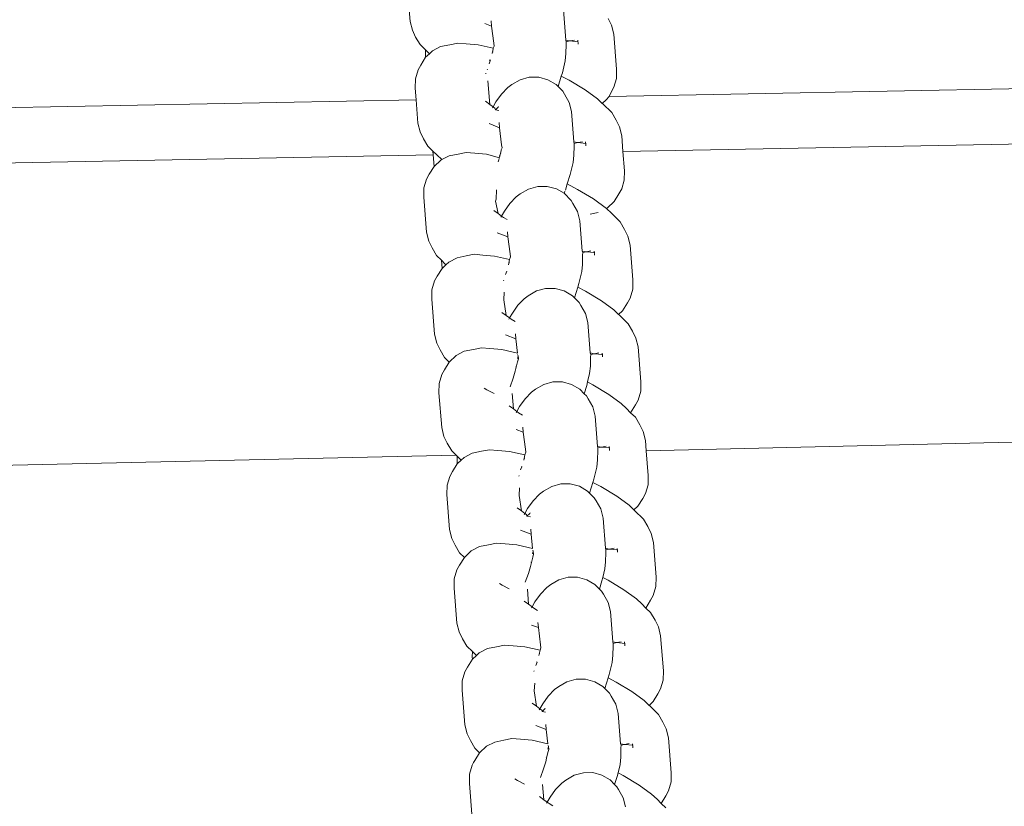
# Model space of a CAD drawing. Units: centimetres. Extents: x -5099 to 2216, y -1816 to 6038.
# Drawn here: x -1312 to -1275, y 2827 to 2857 of the extents above; entities that cross this region are included whole.
import ezdxf

# ---------------------------------------------------------------- set-up
doc = ezdxf.new("R2010")
doc.units = ezdxf.units.CM
doc.layers.get('0').update_dxf_attribs({"lineweight": 5})
doc.layers.add('Размеры', color=1, linetype='Continuous', lineweight=5)
doc.dimstyles.new('размеры Маф', dxfattribs={"dimtxt": 150, "dimasz": 50, "dimexe": 50, "dimexo": 0.0625, "dimgap": 0.09, "dimtad": 1, "dimdec": 0, "dimzin": 0, "dimdsep": 46, "dimtxsty": 'Standard', "dimblk": 'ARCHTICK', "dimcen": 0.09, "dimdle": 50, "dimclrd": 256, "dimclre": 256, "dimclrt": 256, "dimadec": 0, "dimazin": 0, "dimtfac": 1, "dimtdec": 0, "dimtix": 1, "dimtofl": 0, "dimtmove": 0, "dimatfit": 3, "dimfxl": 1, "dimtolj": 1, "dimtzin": 0, "dimlwd": -1, "dimlwe": -1, "dimarcsym": 1})

# ---------------------------------------------------------------- blocks, each defined once
blk = doc.blocks.new('_ArchTick')
at = {"color": 0, "linetype": 'ByBlock', "const_width": 0.15}
blk.add_lwpolyline([(-0.5, -0.5), (0.5, 0.5)], dxfattribs=at)
blk = doc.blocks.new('*D12')
at = {"layer": 'Defpoints', "color": 0, "transparency": 16777216}
for p in [(-1929.213, 5987.684), (-1929.213, -712.662), (2165.799, -712.662)]:
    blk.add_point(p, dxfattribs=at)
at = {"layer": 'Размеры', "transparency": 16777216}
for p, q in [((2165.799, 6037.684), (2165.799, -762.662)), ((-1929.151, 5987.684), (2215.799, 5987.684)), ((-1929.151, -712.662), (2215.799, -712.662))]:
    blk.add_line(p, q, dxfattribs=at)
at = {"layer": 'Размеры', "transparency": 16777216, "xscale": 50, "yscale": 50, "zscale": 50}
for p, rotation in [((2165.799, 5987.684), 90), ((2165.799, -712.662), 270)]:
    blk.add_blockref('_ArchTick', p, dxfattribs=dict(at, rotation=rotation))
at = {"layer": 'Размеры', "transparency": 16777216, "insert": (2090.709, 2637.511), "char_height": 150, "attachment_point": 5, "rotation": 90}
blk.add_mtext('\\A1;6700', dxfattribs=at)
blk = doc.blocks.new('*D13')
at = {"layer": 'Defpoints', "color": 0, "transparency": 16777216}
for p in [(-3410.924, 3679.505), (-3417.249, 1747.469), (1750.917, 1747.469)]:
    blk.add_point(p, dxfattribs=at)
at = {"layer": 'Размеры', "transparency": 16777216}
for p, q in [((1750.917, 3729.505), (1750.917, 1697.469)), ((-3410.861, 3679.505), (1800.917, 3679.505)), ((-3417.186, 1747.469), (1800.917, 1747.469))]:
    blk.add_line(p, q, dxfattribs=at)
at = {"layer": 'Размеры', "transparency": 16777216, "xscale": 50, "yscale": 50, "zscale": 50}
for p, rotation in [((1750.917, 3679.505), 90), ((1750.917, 1747.469), 270)]:
    blk.add_blockref('_ArchTick', p, dxfattribs=dict(at, rotation=rotation))
at = {"layer": 'Размеры', "transparency": 16777216, "insert": (1675.827, 2713.487), "char_height": 150, "attachment_point": 5, "rotation": 90}
blk.add_mtext('\\A1;1932', dxfattribs=at)

msp = doc.modelspace()

# ---------------------------------------------------------------- linework, layer by layer
for p, q in [((-1297.327, 2856.932), (-1297.43, 2858.249)), ((-1291.46, 2856.226), (-1291.548, 2857.367)), ((-1297.327, 2856.932), (-1297.241, 2856.597)), ((-1294.258, 2856.757), (-1294.273, 2856.948)), ((-1289.864, 2857.042), (-1289.739, 2856.786)), ((-1297.116, 2856.342), (-1297.241, 2856.597)), ((-1294.516, 2856.857), (-1294.258, 2856.757)), ((-1294.175, 2856.116), (-1294.258, 2856.757)), ((-1289.653, 2856.451), (-1289.739, 2856.786)), ((-1296.95, 2856.057), (-1297.116, 2856.342)), ((-1291.313, 2856.193), (-1291.46, 2856.226)), ((-1291.442, 2856.165), (-1291.46, 2856.226)), ((-1291.447, 2856.066), (-1291.442, 2856.165)), ((-1291.313, 2856.193), (-1291.442, 2856.165)), ((-1291.134, 2856.229), (-1291.313, 2856.193)), ((-1290.99, 2856.165), (-1291.313, 2856.193)), ((-1291.013, 2856.222), (-1291.002, 2856.075)), ((-1289.653, 2856.451), (-1289.55, 2855.135)), ((-1296.744, 2855.855), (-1296.95, 2856.057)), ((-1296.744, 2855.855), (-1296.748, 2855.656)), ((-1296.619, 2855.732), (-1296.744, 2855.855)), ((-1296.601, 2855.714), (-1296.487, 2855.82)), ((-1296.487, 2855.82), (-1296.177, 2855.979)), ((-1296.177, 2855.979), (-1295.834, 2856.051)), ((-1295.834, 2856.051), (-1295.533, 2856.112)), ((-1295.533, 2856.112), (-1295.21, 2856.084)), ((-1295.21, 2856.084), (-1294.768, 2856.045)), ((-1294.768, 2856.045), (-1294.193, 2855.926)), ((-1294.236, 2855.718), (-1294.197, 2855.891)), ((-1294.224, 2855.8), (-1294.201, 2855.788)), ((-1294.197, 2855.891), (-1294.193, 2855.926)), ((-1294.193, 2855.926), (-1294.162, 2856.002)), ((-1294.162, 2856.002), (-1294.175, 2856.116)), ((-1291.454, 2855.722), (-1291.447, 2856.066)), ((-1296.926, 2855.285), (-1296.742, 2855.583)), ((-1296.748, 2855.656), (-1296.742, 2855.583)), ((-1296.742, 2855.583), (-1296.601, 2855.714)), ((-1296.601, 2855.714), (-1296.619, 2855.732)), ((-1294.349, 2855.33), (-1294.306, 2855.451)), ((-1294.306, 2855.451), (-1294.336, 2855.482)), ((-1294.306, 2855.451), (-1294.302, 2855.479)), ((-1291.591, 2854.996), (-1291.481, 2855.448)), ((-1291.481, 2855.448), (-1291.454, 2855.722)), ((-1289.831, 2854.107), (-1211.215, 2855.587)), ((-1297.126, 2854.77), (-1297.027, 2855.107)), ((-1297.027, 2855.107), (-1296.926, 2855.285)), ((-1294.423, 2855.103), (-1294.411, 2855.137)), ((-1289.556, 2854.783), (-1289.55, 2855.135)), ((-1297.132, 2854.419), (-1297.126, 2854.77)), ((-1294.477, 2854.953), (-1294.468, 2854.978)), ((-1294.327, 2853.806), (-1294.396, 2854.697)), ((-1293.494, 2854.549), (-1293.185, 2854.73)), ((-1293.185, 2854.73), (-1292.84, 2854.824)), ((-1292.84, 2854.824), (-1292.483, 2854.825)), ((-1292.483, 2854.825), (-1292.138, 2854.732)), ((-1292.138, 2854.732), (-1291.83, 2854.552)), ((-1291.754, 2854.475), (-1291.63, 2854.872)), ((-1291.63, 2854.872), (-1291.591, 2854.996)), ((-1291.63, 2854.872), (-1291.335, 2854.718)), ((-1291.335, 2854.718), (-1290.736, 2854.356)), ((-1289.655, 2854.447), (-1289.556, 2854.783)), ((-1297.097, 2853.97), (-1297.132, 2854.419)), ((-1293.885, 2854.189), (-1293.647, 2854.435)), ((-1293.494, 2854.549), (-1293.647, 2854.435)), ((-1291.83, 2854.552), (-1291.754, 2854.475)), ((-1291.754, 2854.475), (-1291.579, 2854.296)), ((-1290.736, 2854.356), (-1290.271, 2854.017)), ((-1289.655, 2854.447), (-1289.756, 2854.268)), ((-2566.226, 2830.066), (-1297.097, 2853.97)), ((-1297.029, 2853.102), (-1297.097, 2853.97)), ((-1293.885, 2854.189), (-1294.094, 2853.898)), ((-1291.512, 2854.188), (-1291.579, 2854.296)), ((-1291.512, 2854.188), (-1291.338, 2853.88)), ((-1290.086, 2853.835), (-1290.271, 2854.017)), ((-1290.086, 2853.835), (-1289.94, 2853.97)), ((-1289.94, 2853.97), (-1289.831, 2854.107)), ((-1289.831, 2854.107), (-1289.756, 2854.268)), ((-1294.49, 2853.926), (-1294.327, 2853.806)), ((-1294.2, 2853.714), (-1294.327, 2853.806)), ((-1294.2, 2853.714), (-1294.223, 2853.673)), ((-1294.094, 2853.898), (-1294.2, 2853.714)), ((-1294.133, 2853.664), (-1294.2, 2853.714)), ((-1294.109, 2853.604), (-1294.133, 2853.664)), ((-1294.109, 2853.604), (-1294.012, 2853.703)), ((-1293.989, 2853.578), (-1294.109, 2853.604)), ((-1294.012, 2853.703), (-1293.997, 2853.724)), ((-1291.338, 2853.88), (-1291.25, 2853.537)), ((-1290.063, 2853.822), (-1290.086, 2853.835)), ((-1290.063, 2853.822), (-1289.732, 2853.496)), ((-1291.162, 2852.396), (-1291.25, 2853.537)), ((-1289.566, 2853.212), (-1289.732, 2853.496)), ((-1289.566, 2853.212), (-1289.441, 2852.956)), ((-1208.871, 2853.549), (-1289.309, 2852.034)), ((-1297.029, 2853.102), (-1296.943, 2852.767)), ((-1294.353, 2853.079), (-1293.96, 2852.927)), ((-1293.96, 2852.927), (-1293.975, 2853.118)), ((-1293.877, 2852.286), (-1293.96, 2852.927)), ((-1289.355, 2852.621), (-1289.441, 2852.956)), ((-1296.818, 2852.512), (-1296.943, 2852.767)), ((-1296.652, 2852.227), (-1296.818, 2852.512)), ((-1289.355, 2852.621), (-1289.309, 2852.034)), ((-1296.467, 2852.045), (-1296.652, 2852.227)), ((-1293.899, 2852.061), (-1293.895, 2852.096)), ((-1293.895, 2852.096), (-1293.864, 2852.172)), ((-1293.864, 2852.172), (-1293.877, 2852.286)), ((-1291.015, 2852.363), (-1291.162, 2852.396)), ((-1291.143, 2852.335), (-1291.162, 2852.396)), ((-1291.156, 2851.892), (-1291.149, 2852.236)), ((-1291.149, 2852.236), (-1291.143, 2852.335)), ((-1291.015, 2852.363), (-1291.143, 2852.335)), ((-1290.836, 2852.399), (-1291.015, 2852.363)), ((-1290.692, 2852.335), (-1291.015, 2852.363)), ((-1290.715, 2852.392), (-1290.704, 2852.245)), ((-1296.456, 2851.899), (-2566.229, 2827.993)), ((-1296.467, 2852.045), (-1296.456, 2851.899)), ((-1296.321, 2851.902), (-1296.467, 2852.045)), ((-1296.456, 2851.899), (-1296.422, 2851.467)), ((-1296.422, 2851.467), (-1296.166, 2851.704)), ((-1296.131, 2851.723), (-1296.321, 2851.902)), ((-1296.166, 2851.704), (-1296.131, 2851.723)), ((-1296.131, 2851.723), (-1295.857, 2851.864)), ((-1295.857, 2851.864), (-1295.514, 2851.935)), ((-1295.514, 2851.935), (-1295.213, 2851.997)), ((-1295.213, 2851.997), (-1294.89, 2851.969)), ((-1294.89, 2851.969), (-1294.448, 2851.929)), ((-1294.448, 2851.929), (-1293.955, 2851.791)), ((-1294.005, 2851.645), (-1293.984, 2851.714)), ((-1293.984, 2851.714), (-1293.971, 2851.765)), ((-1293.951, 2851.849), (-1293.973, 2851.871)), ((-1293.958, 2851.818), (-1293.951, 2851.849)), ((-1293.951, 2851.849), (-1293.899, 2852.061)), ((-1293.926, 2851.97), (-1293.903, 2851.958)), ((-1291.183, 2851.618), (-1291.156, 2851.892)), ((-1289.309, 2852.034), (-1289.252, 2851.305)), ((-1296.606, 2851.17), (-1296.422, 2851.467)), ((-1291.293, 2851.166), (-1291.183, 2851.618)), ((-1296.806, 2850.655), (-1296.707, 2850.991)), ((-1296.707, 2850.991), (-1296.606, 2851.17)), ((-1291.406, 2850.806), (-1291.293, 2851.166)), ((-1289.258, 2850.953), (-1289.252, 2851.305)), ((-1296.812, 2850.303), (-1296.806, 2850.655)), ((-1293.174, 2850.434), (-1292.865, 2850.615)), ((-1292.865, 2850.615), (-1292.519, 2850.709)), ((-1292.519, 2850.709), (-1292.163, 2850.71)), ((-1292.163, 2850.71), (-1291.818, 2850.617)), ((-1291.818, 2850.617), (-1291.518, 2850.46)), ((-1291.478, 2850.574), (-1291.406, 2850.806)), ((-1291.406, 2850.806), (-1291.015, 2850.603)), ((-1291.015, 2850.603), (-1290.415, 2850.241)), ((-1289.357, 2850.617), (-1289.458, 2850.438)), ((-1289.357, 2850.617), (-1289.258, 2850.953)), ((-1296.709, 2848.987), (-1296.812, 2850.303)), ((-1294.082, 2850.23), (-1294.104, 2850.157)), ((-1294.076, 2850.582), (-1294.082, 2850.23)), ((-1293.565, 2850.074), (-1293.326, 2850.319)), ((-1293.174, 2850.434), (-1293.326, 2850.319)), ((-1291.518, 2850.46), (-1291.258, 2850.181)), ((-1291.508, 2850.488), (-1291.492, 2850.535)), ((-1290.415, 2850.241), (-1289.934, 2849.885)), ((-1289.642, 2850.14), (-1289.458, 2850.438)), ((-1294.007, 2849.691), (-1294.104, 2850.157)), ((-1293.565, 2850.074), (-1293.774, 2849.783)), ((-1291.192, 2850.073), (-1291.258, 2850.181)), ((-1291.192, 2850.073), (-1291.017, 2849.764)), ((-1289.934, 2849.885), (-1289.897, 2849.903)), ((-1289.743, 2849.706), (-1289.934, 2849.885)), ((-1289.897, 2849.903), (-1289.642, 2850.14)), ((-1294.17, 2849.81), (-1294.007, 2849.691)), ((-1293.88, 2849.598), (-1294.007, 2849.691)), ((-1293.88, 2849.598), (-1293.903, 2849.558)), ((-1293.774, 2849.783), (-1293.88, 2849.598)), ((-1293.812, 2849.549), (-1293.88, 2849.598)), ((-1293.669, 2849.463), (-1293.812, 2849.549)), ((-1291.017, 2849.764), (-1290.93, 2849.422)), ((-1290.55, 2849.672), (-1290.239, 2849.737)), ((-1289.743, 2849.706), (-1289.412, 2849.381)), ((-1290.841, 2848.28), (-1290.93, 2849.422)), ((-1289.246, 2849.096), (-1289.412, 2849.381)), ((-1296.709, 2848.987), (-1296.623, 2848.652)), ((-1294.052, 2848.971), (-1293.64, 2848.812)), ((-1293.64, 2848.812), (-1293.655, 2849.003)), ((-1293.556, 2848.171), (-1293.64, 2848.812)), ((-1289.246, 2849.096), (-1289.121, 2848.841)), ((-1289.034, 2848.506), (-1289.121, 2848.841)), ((-1296.497, 2848.396), (-1296.623, 2848.652)), ((-1296.331, 2848.112), (-1296.497, 2848.396)), ((-1289.034, 2848.506), (-1288.932, 2847.189)), ((-1296.147, 2847.93), (-1296.331, 2848.112)), ((-1295.867, 2847.864), (-1295.558, 2848.024)), ((-1295.558, 2848.024), (-1295.215, 2848.095)), ((-1295.215, 2848.095), (-1294.914, 2848.156)), ((-1294.914, 2848.156), (-1294.591, 2848.129)), ((-1294.591, 2848.129), (-1294.149, 2848.089)), ((-1294.149, 2848.089), (-1293.577, 2847.959)), ((-1293.577, 2847.959), (-1293.543, 2848.057)), ((-1293.543, 2848.057), (-1293.556, 2848.171)), ((-1290.695, 2848.248), (-1290.841, 2848.28)), ((-1290.823, 2848.22), (-1290.841, 2848.28)), ((-1290.835, 2847.777), (-1290.829, 2848.121)), ((-1290.829, 2848.121), (-1290.823, 2848.22)), ((-1290.695, 2848.248), (-1290.823, 2848.22)), ((-1290.515, 2848.284), (-1290.695, 2848.248)), ((-1290.371, 2848.22), (-1290.695, 2848.248)), ((-1290.395, 2848.277), (-1290.384, 2848.13)), ((-1296.307, 2847.33), (-1296.123, 2847.627)), ((-1296.147, 2847.93), (-1296.123, 2847.627)), ((-1296.001, 2847.786), (-1296.147, 2847.93)), ((-1296.123, 2847.627), (-1295.976, 2847.764)), ((-1295.976, 2847.764), (-1296.001, 2847.786)), ((-1295.976, 2847.764), (-1295.867, 2847.864)), ((-1293.618, 2847.763), (-1293.577, 2847.959)), ((-1293.606, 2847.855), (-1293.582, 2847.842)), ((-1290.862, 2847.503), (-1290.835, 2847.777)), ((-1296.408, 2847.151), (-1296.307, 2847.33)), ((-1293.737, 2847.392), (-1293.687, 2847.524)), ((-1290.973, 2847.051), (-1290.862, 2847.503)), ((-1296.507, 2846.814), (-1296.408, 2847.151)), ((-1293.805, 2847.156), (-1293.796, 2847.181)), ((-1291.138, 2846.522), (-1291.014, 2846.918)), ((-1291.014, 2846.918), (-1290.973, 2847.051)), ((-1291.014, 2846.918), (-1290.716, 2846.763)), ((-1288.938, 2846.838), (-1288.932, 2847.189)), ((-1296.513, 2846.463), (-1296.507, 2846.814)), ((-1293.795, 2846.435), (-1293.778, 2846.724)), ((-1292.875, 2846.593), (-1293.028, 2846.479)), ((-1292.875, 2846.593), (-1292.566, 2846.775)), ((-1292.566, 2846.775), (-1292.221, 2846.869)), ((-1292.221, 2846.869), (-1291.864, 2846.87)), ((-1291.864, 2846.87), (-1291.519, 2846.777)), ((-1291.519, 2846.777), (-1291.211, 2846.596)), ((-1291.211, 2846.596), (-1291.138, 2846.522)), ((-1291.138, 2846.522), (-1290.959, 2846.341)), ((-1290.716, 2846.763), (-1290.117, 2846.401)), ((-1289.037, 2846.501), (-1288.938, 2846.838)), ((-1296.41, 2845.147), (-1296.513, 2846.463)), ((-1293.708, 2845.851), (-1293.795, 2846.435)), ((-1293.266, 2846.234), (-1293.475, 2845.942)), ((-1293.266, 2846.234), (-1293.028, 2846.479)), ((-1290.893, 2846.232), (-1290.959, 2846.341)), ((-1290.893, 2846.232), (-1290.718, 2845.924)), ((-1290.117, 2846.401), (-1289.652, 2846.061)), ((-1289.321, 2846.025), (-1289.137, 2846.323)), ((-1289.037, 2846.501), (-1289.137, 2846.323)), ((-1293.871, 2845.97), (-1293.708, 2845.851)), ((-1293.581, 2845.758), (-1293.708, 2845.851)), ((-1293.475, 2845.942), (-1293.581, 2845.758)), ((-1290.718, 2845.924), (-1290.631, 2845.581)), ((-1289.473, 2845.885), (-1289.652, 2846.061)), ((-1289.473, 2845.885), (-1289.321, 2846.025)), ((-1289.444, 2845.866), (-1289.473, 2845.885)), ((-1289.444, 2845.866), (-1289.113, 2845.541)), ((-1293.581, 2845.758), (-1293.604, 2845.718)), ((-1293.514, 2845.709), (-1293.581, 2845.758)), ((-1293.37, 2845.622), (-1293.514, 2845.709)), ((-1290.542, 2844.44), (-1290.631, 2845.581)), ((-1288.947, 2845.256), (-1289.113, 2845.541)), ((-1296.41, 2845.147), (-1296.324, 2844.812)), ((-1293.738, 2845.125), (-1293.341, 2844.972)), ((-1293.341, 2844.972), (-1293.356, 2845.163)), ((-1288.947, 2845.256), (-1288.822, 2845.001)), ((-1296.198, 2844.556), (-1296.324, 2844.812)), ((-1293.283, 2844.431), (-1293.341, 2844.972)), ((-1288.735, 2844.666), (-1288.822, 2845.001)), ((-1288.735, 2844.666), (-1288.633, 2843.349)), ((-1296.032, 2844.272), (-1296.198, 2844.556)), ((-1295.855, 2844.097), (-1295.594, 2844.344)), ((-1295.594, 2844.344), (-1295.284, 2844.504)), ((-1295.284, 2844.504), (-1294.941, 2844.575)), ((-1294.941, 2844.575), (-1294.64, 2844.636)), ((-1294.64, 2844.636), (-1294.317, 2844.609)), ((-1294.317, 2844.609), (-1293.875, 2844.569)), ((-1293.875, 2844.569), (-1293.283, 2844.431)), ((-1293.283, 2844.229), (-1293.258, 2844.331)), ((-1293.258, 2844.331), (-1293.275, 2844.376)), ((-1293.245, 2844.217), (-1293.258, 2844.331)), ((-1290.396, 2844.407), (-1290.542, 2844.44)), ((-1290.524, 2844.38), (-1290.542, 2844.44)), ((-1290.53, 2844.28), (-1290.524, 2844.38)), ((-1290.396, 2844.407), (-1290.524, 2844.38)), ((-1290.217, 2844.444), (-1290.396, 2844.407)), ((-1290.073, 2844.38), (-1290.396, 2844.407)), ((-1290.096, 2844.437), (-1290.085, 2844.289)), ((-1296.033, 2843.81), (-1295.855, 2844.097)), ((-1295.855, 2844.097), (-1296.032, 2844.272)), ((-1293.33, 2843.901), (-1293.351, 2843.922)), ((-1293.33, 2843.901), (-1293.28, 2844.106)), ((-1293.28, 2844.106), (-1293.245, 2844.217)), ((-1290.563, 2843.663), (-1290.537, 2843.936)), ((-1290.537, 2843.936), (-1290.53, 2844.28)), ((-1296.233, 2843.294), (-1296.134, 2843.631)), ((-1296.134, 2843.631), (-1296.033, 2843.81)), ((-1293.444, 2843.489), (-1293.364, 2843.758)), ((-1293.364, 2843.758), (-1293.33, 2843.901)), ((-1290.641, 2843.346), (-1290.563, 2843.663)), ((-1296.239, 2842.943), (-1296.233, 2843.294)), ((-1293.56, 2843.168), (-1293.444, 2843.489)), ((-1292.601, 2843.073), (-1292.292, 2843.255)), ((-1292.292, 2843.255), (-1291.947, 2843.349)), ((-1291.947, 2843.349), (-1291.59, 2843.349)), ((-1291.59, 2843.349), (-1291.245, 2843.256)), ((-1291.245, 2843.256), (-1290.937, 2843.076)), ((-1290.769, 2842.906), (-1290.674, 2843.21)), ((-1290.674, 2843.21), (-1290.641, 2843.346)), ((-1290.641, 2843.346), (-1290.442, 2843.243)), ((-1290.442, 2843.243), (-1289.843, 2842.881)), ((-1288.639, 2842.998), (-1288.633, 2843.349)), ((-1296.136, 2841.627), (-1296.239, 2842.943)), ((-1294.43, 2843.049), (-1294.532, 2843.111)), ((-1294.165, 2842.912), (-1294.43, 2843.049)), ((-1293.434, 2842.331), (-1293.479, 2842.907)), ((-1292.992, 2842.714), (-1292.754, 2842.959)), ((-1292.601, 2843.073), (-1292.754, 2842.959)), ((-1290.937, 2843.076), (-1290.769, 2842.906)), ((-1290.769, 2842.906), (-1290.685, 2842.821)), ((-1290.619, 2842.712), (-1290.685, 2842.821)), ((-1289.843, 2842.881), (-1289.378, 2842.541)), ((-1288.738, 2842.661), (-1288.639, 2842.998)), ((-1293.597, 2842.45), (-1293.434, 2842.331)), ((-1292.992, 2842.714), (-1293.201, 2842.422)), ((-1290.619, 2842.712), (-1290.444, 2842.404)), ((-1289.17, 2842.346), (-1289.378, 2842.541)), ((-1289.019, 2842.19), (-1288.839, 2842.483)), ((-1288.738, 2842.661), (-1288.839, 2842.483)), ((-1293.307, 2842.238), (-1293.434, 2842.331)), ((-1293.307, 2842.238), (-1293.33, 2842.197)), ((-1293.201, 2842.422), (-1293.307, 2842.238)), ((-1293.24, 2842.189), (-1293.307, 2842.238)), ((-1293.096, 2842.102), (-1293.24, 2842.189)), ((-1290.444, 2842.404), (-1290.357, 2842.061)), ((-1289.17, 2842.346), (-1289.019, 2842.19)), ((-1289.019, 2842.19), (-1288.839, 2842.021)), ((-1290.268, 2840.92), (-1290.357, 2842.061)), ((-1288.673, 2841.736), (-1288.839, 2842.021)), ((-1288.673, 2841.736), (-1288.548, 2841.481)), ((-1288.431, 2840.757), (-1239.031, 2841.93)), ((-1296.136, 2841.627), (-1296.05, 2841.291)), ((-1293.325, 2841.551), (-1293.067, 2841.452)), ((-1293.067, 2841.452), (-1293.082, 2841.643)), ((-1292.984, 2840.811), (-1293.067, 2841.452)), ((-1288.461, 2841.145), (-1288.548, 2841.481)), ((-1295.924, 2841.036), (-1296.05, 2841.291)), ((-1295.758, 2840.751), (-1295.924, 2841.036)), ((-1288.461, 2841.145), (-1288.431, 2840.757)), ((-1295.594, 2840.589), (-1314.135, 2840.172)), ((-1295.594, 2840.589), (-1295.758, 2840.751)), ((-1295.553, 2840.549), (-1295.594, 2840.589)), ((-1295.295, 2840.504), (-1294.985, 2840.663)), ((-1294.985, 2840.663), (-1294.642, 2840.735)), ((-1294.642, 2840.735), (-1294.341, 2840.796)), ((-1294.341, 2840.796), (-1294.018, 2840.769)), ((-1294.018, 2840.769), (-1293.576, 2840.729)), ((-1293.576, 2840.729), (-1293.004, 2840.599)), ((-1293.046, 2840.403), (-1293.004, 2840.599)), ((-1293.004, 2840.599), (-1292.971, 2840.697)), ((-1292.971, 2840.697), (-1292.984, 2840.811)), ((-1290.122, 2840.887), (-1290.268, 2840.92)), ((-1290.25, 2840.86), (-1290.268, 2840.92)), ((-1290.263, 2840.416), (-1290.256, 2840.76)), ((-1290.256, 2840.76), (-1290.25, 2840.86)), ((-1290.122, 2840.887), (-1290.25, 2840.86)), ((-1289.943, 2840.924), (-1290.122, 2840.887)), ((-1289.799, 2840.86), (-1290.122, 2840.887)), ((-1289.822, 2840.916), (-1289.811, 2840.769)), ((-1288.431, 2840.757), (-1288.359, 2839.829)), ((-1295.734, 2839.969), (-1295.55, 2840.267)), ((-1295.553, 2840.549), (-1295.557, 2840.351)), ((-1295.557, 2840.351), (-1295.55, 2840.267)), ((-1295.428, 2840.426), (-1295.553, 2840.549)), ((-1295.55, 2840.267), (-1295.403, 2840.403)), ((-1295.403, 2840.403), (-1295.428, 2840.426)), ((-1295.403, 2840.403), (-1295.295, 2840.504)), ((-1293.033, 2840.494), (-1293.009, 2840.482)), ((-1290.289, 2840.142), (-1290.263, 2840.416)), ((-1295.835, 2839.791), (-1295.734, 2839.969)), ((-1293.164, 2840.031), (-1293.115, 2840.146)), ((-1293.115, 2840.146), (-1293.134, 2840.165)), ((-1290.4, 2839.69), (-1290.289, 2840.142)), ((-1295.934, 2839.454), (-1295.835, 2839.791)), ((-1293.233, 2839.795), (-1293.223, 2839.821)), ((-1291.993, 2839.414), (-1291.648, 2839.509)), ((-1291.648, 2839.509), (-1291.291, 2839.509)), ((-1291.291, 2839.509), (-1290.946, 2839.416)), ((-1290.565, 2839.162), (-1290.441, 2839.558)), ((-1290.441, 2839.558), (-1290.4, 2839.69)), ((-1290.441, 2839.558), (-1290.143, 2839.403)), ((-1288.464, 2839.141), (-1288.365, 2839.478)), ((-1288.365, 2839.478), (-1288.359, 2839.829)), ((-1295.94, 2839.103), (-1295.934, 2839.454)), ((-1295.837, 2837.786), (-1295.94, 2839.103)), ((-1293.223, 2839.075), (-1293.205, 2839.363)), ((-1292.693, 2838.874), (-1292.455, 2839.119)), ((-1292.302, 2839.233), (-1292.455, 2839.119)), ((-1292.302, 2839.233), (-1291.993, 2839.414)), ((-1290.946, 2839.416), (-1290.638, 2839.236)), ((-1290.638, 2839.236), (-1290.565, 2839.162)), ((-1290.565, 2839.162), (-1290.387, 2838.981)), ((-1290.143, 2839.403), (-1289.544, 2839.04)), ((-1288.464, 2839.141), (-1288.565, 2838.962)), ((-1293.135, 2838.491), (-1293.223, 2839.075)), ((-1292.693, 2838.874), (-1292.902, 2838.582)), ((-1290.32, 2838.872), (-1290.387, 2838.981)), ((-1290.32, 2838.872), (-1290.146, 2838.564)), ((-1289.544, 2839.04), (-1289.079, 2838.701)), ((-1288.749, 2838.665), (-1288.565, 2838.962)), ((-1293.298, 2838.61), (-1293.135, 2838.491)), ((-1293.008, 2838.398), (-1293.135, 2838.491)), ((-1293.008, 2838.398), (-1293.031, 2838.357)), ((-1292.902, 2838.582), (-1293.008, 2838.398)), ((-1292.941, 2838.349), (-1293.008, 2838.398)), ((-1292.923, 2838.292), (-1292.821, 2838.397)), ((-1292.821, 2838.397), (-1292.806, 2838.419)), ((-1290.146, 2838.564), (-1290.058, 2838.221)), ((-1288.9, 2838.525), (-1289.079, 2838.701)), ((-1288.9, 2838.525), (-1288.749, 2838.665)), ((-1288.871, 2838.506), (-1288.9, 2838.525)), ((-1288.871, 2838.506), (-1288.54, 2838.18)), ((-1292.923, 2838.292), (-1292.941, 2838.349)), ((-1292.797, 2838.262), (-1292.923, 2838.292)), ((-1289.97, 2837.08), (-1290.058, 2838.221)), ((-1288.374, 2837.896), (-1288.54, 2838.18)), ((-1295.837, 2837.786), (-1295.751, 2837.451)), ((-1293.165, 2837.765), (-1292.768, 2837.611)), ((-1292.768, 2837.611), (-1292.783, 2837.802)), ((-1288.374, 2837.896), (-1288.249, 2837.64)), ((-1288.163, 2837.305), (-1288.249, 2837.64)), ((-1295.626, 2837.196), (-1295.751, 2837.451)), ((-1294.368, 2837.215), (-1294.067, 2837.276)), ((-1294.067, 2837.276), (-1293.744, 2837.249)), ((-1293.744, 2837.249), (-1293.302, 2837.209)), ((-1292.711, 2837.071), (-1292.768, 2837.611)), ((-1288.163, 2837.305), (-1288.06, 2835.989)), ((-1295.46, 2836.911), (-1295.626, 2837.196)), ((-1295.282, 2836.737), (-1295.46, 2836.911)), ((-1295.282, 2836.737), (-1295.021, 2836.984)), ((-1295.021, 2836.984), (-1294.711, 2837.143)), ((-1294.711, 2837.143), (-1294.368, 2837.215)), ((-1293.302, 2837.209), (-1292.711, 2837.071)), ((-1292.71, 2836.869), (-1292.685, 2836.971)), ((-1292.685, 2836.971), (-1292.702, 2837.016)), ((-1292.672, 2836.856), (-1292.685, 2836.971)), ((-1289.823, 2837.047), (-1289.97, 2837.08)), ((-1289.952, 2837.019), (-1289.97, 2837.08)), ((-1289.964, 2836.576), (-1289.957, 2836.92)), ((-1289.957, 2836.92), (-1289.952, 2837.019)), ((-1289.823, 2837.047), (-1289.952, 2837.019)), ((-1289.644, 2837.083), (-1289.823, 2837.047)), ((-1289.5, 2837.02), (-1289.823, 2837.047)), ((-1289.523, 2837.076), (-1289.512, 2836.929)), ((-1295.46, 2836.449), (-1295.282, 2836.737)), ((-1292.792, 2836.398), (-1292.757, 2836.54)), ((-1292.757, 2836.54), (-1292.778, 2836.562)), ((-1292.757, 2836.54), (-1292.707, 2836.746)), ((-1292.707, 2836.746), (-1292.672, 2836.856)), ((-1289.991, 2836.302), (-1289.964, 2836.576)), ((-1295.66, 2835.934), (-1295.561, 2836.271)), ((-1295.561, 2836.271), (-1295.46, 2836.449)), ((-1292.871, 2836.129), (-1292.792, 2836.398)), ((-1290.068, 2835.986), (-1289.991, 2836.302)), ((-1295.666, 2835.583), (-1295.66, 2835.934)), ((-1292.987, 2835.807), (-1292.871, 2836.129)), ((-1292.029, 2835.713), (-1291.719, 2835.894)), ((-1291.719, 2835.894), (-1291.374, 2835.988)), ((-1291.374, 2835.988), (-1291.017, 2835.989)), ((-1291.017, 2835.989), (-1290.672, 2835.896)), ((-1290.672, 2835.896), (-1290.364, 2835.716)), ((-1290.196, 2835.545), (-1290.101, 2835.85)), ((-1290.101, 2835.85), (-1290.068, 2835.986)), ((-1290.068, 2835.986), (-1289.869, 2835.883)), ((-1289.869, 2835.883), (-1289.27, 2835.52)), ((-1288.066, 2835.638), (-1288.06, 2835.989)), ((-1295.563, 2834.266), (-1295.666, 2835.583)), ((-1293.857, 2835.689), (-1293.959, 2835.751)), ((-1293.592, 2835.551), (-1293.857, 2835.689)), ((-1292.861, 2834.971), (-1292.906, 2835.546)), ((-1292.419, 2835.354), (-1292.181, 2835.599)), ((-1292.029, 2835.713), (-1292.181, 2835.599)), ((-1290.364, 2835.716), (-1290.196, 2835.545)), ((-1290.196, 2835.545), (-1290.113, 2835.46)), ((-1290.046, 2835.352), (-1290.113, 2835.46)), ((-1289.27, 2835.52), (-1288.805, 2835.181)), ((-1288.165, 2835.301), (-1288.066, 2835.638)), ((-1293.024, 2835.09), (-1292.861, 2834.971)), ((-1292.628, 2835.062), (-1292.734, 2834.878)), ((-1292.419, 2835.354), (-1292.628, 2835.062)), ((-1290.046, 2835.352), (-1289.872, 2835.044)), ((-1289.872, 2835.044), (-1289.784, 2834.701)), ((-1288.597, 2834.986), (-1288.805, 2835.181)), ((-1288.446, 2834.83), (-1288.266, 2835.122)), ((-1288.165, 2835.301), (-1288.266, 2835.122)), ((-1292.734, 2834.878), (-1292.861, 2834.971)), ((-1292.734, 2834.878), (-1292.758, 2834.837)), ((-1292.667, 2834.829), (-1292.734, 2834.878)), ((-1292.523, 2834.742), (-1292.667, 2834.829)), ((-1289.696, 2833.56), (-1289.784, 2834.701)), ((-1288.597, 2834.986), (-1288.446, 2834.83)), ((-1288.446, 2834.83), (-1288.266, 2834.66)), ((-1288.1, 2834.376), (-1288.266, 2834.66)), ((-1292.494, 2834.091), (-1292.509, 2834.282)), ((-1288.1, 2834.376), (-1287.975, 2834.12)), ((-1295.563, 2834.266), (-1295.477, 2833.931)), ((-1295.352, 2833.676), (-1295.477, 2833.931)), ((-1292.752, 2834.191), (-1292.494, 2834.091)), ((-1292.411, 2833.45), (-1292.494, 2834.091)), ((-1287.889, 2833.785), (-1287.975, 2834.12)), ((-1295.186, 2833.391), (-1295.352, 2833.676)), ((-1289.549, 2833.527), (-1289.696, 2833.56)), ((-1289.678, 2833.499), (-1289.696, 2833.56)), ((-1289.37, 2833.563), (-1289.549, 2833.527)), ((-1289.249, 2833.556), (-1289.238, 2833.409)), ((-1287.889, 2833.785), (-1287.786, 2832.469)), ((-1294.98, 2833.189), (-1295.186, 2833.391)), ((-1294.98, 2833.189), (-1294.984, 2832.99)), ((-1294.855, 2833.066), (-1294.98, 2833.189)), ((-1294.722, 2833.144), (-1294.412, 2833.303)), ((-1294.412, 2833.303), (-1294.069, 2833.375)), ((-1294.069, 2833.375), (-1293.769, 2833.436)), ((-1293.769, 2833.436), (-1293.445, 2833.408)), ((-1293.445, 2833.408), (-1293.004, 2833.368)), ((-1293.004, 2833.368), (-1292.432, 2833.238)), ((-1292.473, 2833.043), (-1292.432, 2833.238)), ((-1292.432, 2833.238), (-1292.398, 2833.336)), ((-1292.398, 2833.336), (-1292.411, 2833.45)), ((-1289.69, 2833.056), (-1289.683, 2833.4)), ((-1289.683, 2833.4), (-1289.678, 2833.499)), ((-1289.549, 2833.527), (-1289.678, 2833.499)), ((-1289.226, 2833.499), (-1289.549, 2833.527)), ((-1295.161, 2832.609), (-1294.977, 2832.907)), ((-1294.984, 2832.99), (-1294.977, 2832.907)), ((-1294.977, 2832.907), (-1294.831, 2833.043)), ((-1294.831, 2833.043), (-1294.855, 2833.066)), ((-1294.831, 2833.043), (-1294.722, 2833.144)), ((-1292.542, 2832.785), (-1292.561, 2832.805)), ((-1292.46, 2833.134), (-1292.437, 2833.122)), ((-1289.717, 2832.782), (-1289.69, 2833.056)), ((-1295.361, 2832.094), (-1295.262, 2832.43)), ((-1295.262, 2832.43), (-1295.161, 2832.609)), ((-1292.66, 2832.435), (-1292.651, 2832.46)), ((-1292.591, 2832.671), (-1292.542, 2832.785)), ((-1289.827, 2832.33), (-1289.717, 2832.782)), ((-1287.792, 2832.117), (-1287.786, 2832.469)), ((-1295.367, 2831.742), (-1295.361, 2832.094)), ((-1291.73, 2831.873), (-1291.42, 2832.054)), ((-1291.42, 2832.054), (-1291.075, 2832.148)), ((-1291.075, 2832.148), (-1290.718, 2832.149)), ((-1290.718, 2832.149), (-1290.374, 2832.056)), ((-1290.374, 2832.056), (-1290.065, 2831.876)), ((-1289.992, 2831.802), (-1289.868, 2832.197)), ((-1289.868, 2832.197), (-1289.827, 2832.33)), ((-1289.868, 2832.197), (-1289.57, 2832.042)), ((-1287.891, 2831.781), (-1287.792, 2832.117)), ((-1295.265, 2830.426), (-1295.367, 2831.742)), ((-1292.65, 2831.715), (-1292.632, 2832.003)), ((-1292.562, 2831.13), (-1292.65, 2831.715)), ((-1292.12, 2831.513), (-1291.882, 2831.758)), ((-1291.73, 2831.873), (-1291.882, 2831.758)), ((-1290.065, 2831.876), (-1289.992, 2831.802)), ((-1289.992, 2831.802), (-1289.814, 2831.62)), ((-1289.57, 2832.042), (-1288.971, 2831.68)), ((-1288.971, 2831.68), (-1288.506, 2831.341)), ((-1287.891, 2831.781), (-1287.992, 2831.602)), ((-1292.12, 2831.513), (-1292.329, 2831.222)), ((-1289.747, 2831.512), (-1289.814, 2831.62)), ((-1289.747, 2831.512), (-1289.573, 2831.204)), ((-1288.327, 2831.164), (-1288.506, 2831.341)), ((-1288.176, 2831.304), (-1287.992, 2831.602)), ((-1292.725, 2831.249), (-1292.562, 2831.13)), ((-1292.435, 2831.038), (-1292.562, 2831.13)), ((-1292.435, 2831.038), (-1292.459, 2830.997)), ((-1292.329, 2831.222), (-1292.435, 2831.038)), ((-1292.368, 2830.988), (-1292.435, 2831.038)), ((-1292.351, 2830.932), (-1292.368, 2830.988)), ((-1292.351, 2830.932), (-1292.248, 2831.037)), ((-1292.248, 2831.037), (-1292.233, 2831.058)), ((-1289.573, 2831.204), (-1289.486, 2830.861)), ((-1288.327, 2831.164), (-1288.176, 2831.304)), ((-1288.298, 2831.145), (-1288.327, 2831.164)), ((-1288.298, 2831.145), (-1287.968, 2830.82)), ((-1292.224, 2830.902), (-1292.351, 2830.932)), ((-1289.397, 2829.719), (-1289.486, 2830.861)), ((-1287.802, 2830.535), (-1287.968, 2830.82)), ((-1295.265, 2830.426), (-1295.178, 2830.091)), ((-1292.592, 2830.404), (-1292.195, 2830.251)), ((-1292.195, 2830.251), (-1292.21, 2830.442)), ((-1292.138, 2829.711), (-1292.195, 2830.251)), ((-1287.802, 2830.535), (-1287.676, 2830.28)), ((-1287.59, 2829.945), (-1287.676, 2830.28)), ((-1295.053, 2829.835), (-1295.178, 2830.091)), ((-1294.887, 2829.551), (-1295.053, 2829.835)), ((-1294.138, 2829.783), (-1293.795, 2829.854)), ((-1293.795, 2829.854), (-1293.495, 2829.916)), ((-1293.495, 2829.916), (-1293.171, 2829.888)), ((-1293.171, 2829.888), (-1292.73, 2829.848)), ((-1292.73, 2829.848), (-1292.138, 2829.711)), ((-1287.59, 2829.945), (-1287.487, 2828.628)), ((-1294.709, 2829.376), (-1294.887, 2829.551)), ((-1294.709, 2829.376), (-1294.448, 2829.623)), ((-1294.448, 2829.623), (-1294.138, 2829.783)), ((-1292.137, 2829.509), (-1292.112, 2829.61)), ((-1292.134, 2829.385), (-1292.099, 2829.496)), ((-1292.112, 2829.61), (-1292.129, 2829.655)), ((-1292.099, 2829.496), (-1292.112, 2829.61)), ((-1289.25, 2829.687), (-1289.397, 2829.719)), ((-1289.379, 2829.659), (-1289.397, 2829.719)), ((-1289.391, 2829.216), (-1289.384, 2829.56)), ((-1289.384, 2829.56), (-1289.379, 2829.659)), ((-1289.25, 2829.687), (-1289.379, 2829.659)), ((-1289.071, 2829.723), (-1289.25, 2829.687)), ((-1288.927, 2829.659), (-1289.25, 2829.687)), ((-1288.95, 2829.716), (-1288.939, 2829.569)), ((-1294.933, 2829.009), (-1294.887, 2829.089)), ((-1294.887, 2829.089), (-1294.709, 2829.376)), ((-1292.219, 2829.038), (-1292.184, 2829.18)), ((-1292.184, 2829.18), (-1292.205, 2829.201)), ((-1292.184, 2829.18), (-1292.134, 2829.385)), ((-1289.418, 2828.942), (-1289.391, 2829.216)), ((-1295.087, 2828.573), (-1294.988, 2828.91)), ((-1294.988, 2828.91), (-1294.933, 2829.009)), ((-1292.414, 2828.447), (-1292.299, 2828.768)), ((-1292.299, 2828.768), (-1292.219, 2829.038)), ((-1289.495, 2828.625), (-1289.418, 2828.942)), ((-1295.093, 2828.222), (-1295.087, 2828.573)), ((-1293.284, 2828.329), (-1293.386, 2828.39)), ((-1291.456, 2828.352), (-1291.608, 2828.238)), ((-1291.456, 2828.352), (-1291.146, 2828.534)), ((-1291.146, 2828.534), (-1290.801, 2828.628)), ((-1290.801, 2828.628), (-1290.444, 2828.629)), ((-1290.444, 2828.629), (-1290.1, 2828.536)), ((-1290.1, 2828.536), (-1289.791, 2828.355)), ((-1289.791, 2828.355), (-1289.623, 2828.185)), ((-1289.623, 2828.185), (-1289.528, 2828.49)), ((-1289.528, 2828.49), (-1289.495, 2828.625)), ((-1289.495, 2828.625), (-1289.296, 2828.522)), ((-1289.296, 2828.522), (-1288.697, 2828.16)), ((-1287.493, 2828.277), (-1287.487, 2828.628)), ((-1294.991, 2826.906), (-1295.093, 2828.222)), ((-1293.019, 2828.191), (-1293.284, 2828.329)), ((-1292.288, 2827.61), (-1292.333, 2828.186)), ((-1291.846, 2827.993), (-1292.055, 2827.701)), ((-1291.846, 2827.993), (-1291.608, 2828.238)), ((-1289.623, 2828.185), (-1289.54, 2828.1)), ((-1289.473, 2827.991), (-1289.54, 2828.1)), ((-1289.473, 2827.991), (-1289.299, 2827.683)), ((-1288.697, 2828.16), (-1288.232, 2827.82)), ((-1287.592, 2827.94), (-1287.493, 2828.277)), ((-1292.451, 2827.729), (-1292.288, 2827.61)), ((-1292.161, 2827.517), (-1292.288, 2827.61)), ((-1292.055, 2827.701), (-1292.161, 2827.517)), ((-1289.299, 2827.683), (-1289.212, 2827.341)), ((-1288.024, 2827.625), (-1288.232, 2827.82)), ((-1288.024, 2827.625), (-1287.873, 2827.47)), ((-1287.873, 2827.47), (-1287.693, 2827.762)), ((-1287.592, 2827.94), (-1287.693, 2827.762)), ((-1292.161, 2827.517), (-1292.185, 2827.477)), ((-1292.094, 2827.468), (-1292.161, 2827.517)), ((-1291.95, 2827.381), (-1292.094, 2827.468)), ((-1287.873, 2827.47), (-1287.694, 2827.3))]:
    msp.add_line(p, q)

# ---------------------------------------------------------------- dimensions: what is measured, and where the dimension line sits
at = {"layer": 'Размеры'}
for base, p1, p2, picture, middle in [((2165.799, -712.662), (-1929.213, 5987.684), (-1929.213, -712.662), '*D12', (2090.709, 2637.511)), ((1750.917, 1747.469), (-3410.924, 3679.505), (-3417.249, 1747.469), '*D13', (1675.827, 2713.487))]:
    dim = msp.add_linear_dim(base=base, p1=p1, p2=p2, angle=90, dimstyle='размеры Маф', dxfattribs=at)
    dim.commit()
    dim.dimension.update_dxf_attribs({"geometry": picture, "text_midpoint": middle})

doc.saveas('drawing.dxf')
